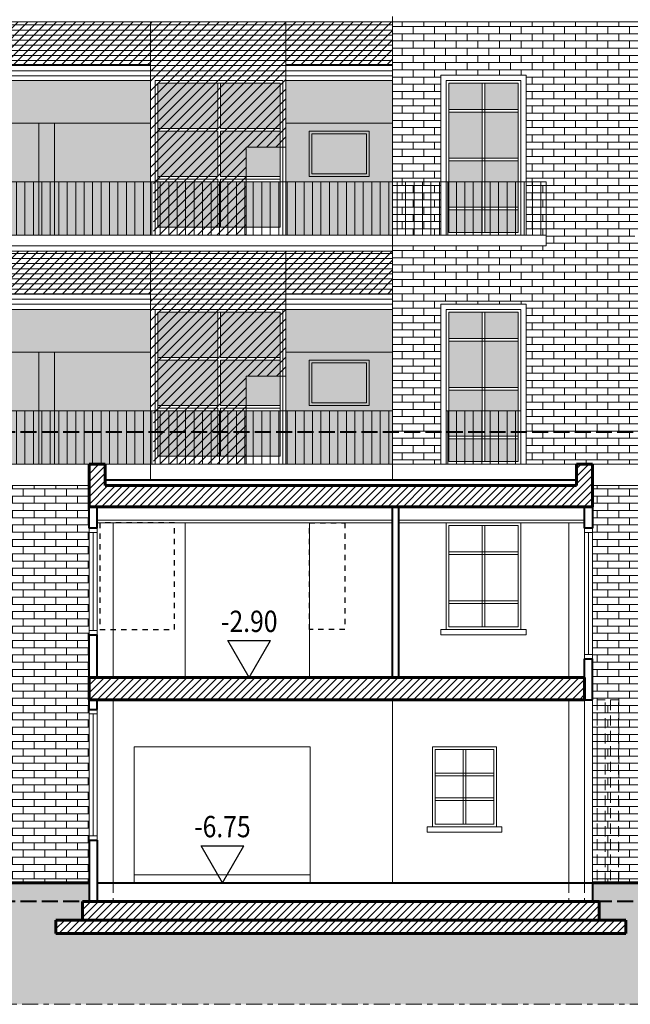
# Model space of a CAD drawing. Extents: x -5937 to 47, y 48 to 6587.
# Drawn here: x -5811 to -5800, y 6037 to 6055 of the extents above; entities that cross this region are included whole.
import ezdxf
from ezdxf.enums import TextEntityAlignment as Align

# ---------------------------------------------------------------- set-up
doc = ezdxf.new("R2010")
doc.units = 0
for name, pattern in [('ASSIC', [0.5, 0.3, -0.08, 0.04, -0.08]), ('PUNT', [0.1, 0, -0.1]), ('TRATCC', [0.28, 0.19, -0.09]), ('TRATCOR', [0.4, 0.3, -0.1])]:
    doc.linetypes.add(name, pattern=pattern)
doc.layers.get('0').update_dxf_attribs({"linetype": 'CONTINUOUS'})
for name, color, linetype, lineweight in [('1', 7, 'CONTINUOUS', 18), ('2', 3, 'CONTINUOUS', 40), ('3', 2, 'CONTINUOUS', 60), ('C9', 9, 'CONTINUOUS', 18), ('F', 133, 'CONTINUOUS', 15), ('H', 33, 'CONTINUOUS', 15), ('P', 254, 'PUNT', 25), ('Q', 1, 'CONTINUOUS', 25), ('SYMB', 33, 'CONTINUOUS', 15), ('T', 4, 'TRATCOR', 18), ('TC', 203, 'TRATCC', 18), ('TPC', 94, 'ASSIC', 18), ('z-COSTRUZIONI', 11, 'CONTINUOUS', 15)]:
    doc.layers.add(name, color=color, linetype=linetype, lineweight=lineweight)
doc.layers.add('CT9', color=7, linetype='CONTINUOUS', lineweight=18, true_color=0xedede8)
doc.styles.add('QQQ', font='simplex.shx', dxfattribs={"width": 0.85, "height": 0.2})
pattern_1 = [(0, (-200, -145), (0, 0.1354836), []), (90, (-200, -145), (-0.2032, 0.1354836), [0.1354836, -0.1354836])]
pattern_2 = [(180, (-64.02062, 454.23424), (-2e-17, -0.09525), [])]
pattern_3 = [(90, (-64.02062, 454.23424), (-0.15875, 3e-17), [])]
pattern_4 = [(45, (-5831.09907, 6141.72957), (-0.08980256, 0.08980256), [])]
pattern_5 = [(45, (-200, -145), (-0.0707106781, 0.0707106781), [])]
pattern_6 = [(45, (0, 0), (-0.0707106781, 0.0707106781), [])]

# ---------------------------------------------------------------- blocks, each defined once
blk = doc.blocks.new('quotag')
at = {"layer": 'Q'}
for p, q in [((0, 0), (-0.2, 0.3464)), ((-0.2, 0.3464), (0.2, 0.3464)), ((0, 0), (0.2, 0.3464))]:
    blk.add_line(p, q, dxfattribs=at)
at = {"layer": 'Q', "style": 'QQQ', "width": 0.85}
blk.add_attdef('QUOTA', text='', height=0.2, dxfattribs=at).set_placement((0, 0.4268), align=Align.CENTER)

msp = doc.modelspace()

# ---------------------------------------------------------------- hatches: boundary and pattern name
at = {"layer": 'C9'}
h = msp.add_hatch(color=253, dxfattribs=at)
h.set_gradient(color1=(154, 155, 152), color2=(222, 222, 222), one_color=1, tint=0.87, name='HEMISPHERICAL')
h.paths.add_polyline_path([(-5807.312, 6053.94), (-5808.437, 6053.94), (-5808.437, 6053.09), (-5807.312, 6053.09)])
h.paths.add_polyline_path([(-5806.138, 6053.94), (-5807.262, 6053.94), (-5807.262, 6053.09), (-5806.138, 6053.09)])
h.paths.add_polyline_path([(-5807.312, 6053.04), (-5808.437, 6053.04), (-5808.437, 6052.19), (-5807.312, 6052.19)])
h.paths.add_polyline_path([(-5806.138, 6053.04), (-5807.262, 6053.04), (-5807.262, 6052.19), (-5806.138, 6052.19)])
h.paths.add_polyline_path([(-5807.312, 6052.09), (-5808.437, 6052.09), (-5808.437, 6051.24), (-5807.312, 6051.24)])
h.paths.add_polyline_path([(-5806.138, 6052.09), (-5807.262, 6052.09), (-5807.262, 6051.24), (-5806.138, 6051.24)])
h = msp.add_hatch(color=253, dxfattribs=at)
h.set_gradient(color1=(154, 155, 152), color2=(222, 222, 222), one_color=1, tint=0.87, name='HEMISPHERICAL')
h.paths.add_polyline_path([(-5802.347, 6053.94), (-5802.972, 6053.94), (-5802.972, 6053.447), (-5802.347, 6053.447)])
h.paths.add_polyline_path([(-5801.672, 6053.94), (-5802.297, 6053.94), (-5802.297, 6053.447), (-5801.672, 6053.447)])
h.paths.add_polyline_path([(-5801.672, 6053.397), (-5802.297, 6053.397), (-5802.297, 6052.531), (-5801.672, 6052.531)])
h.paths.add_polyline_path([(-5802.347, 6053.397), (-5802.972, 6053.397), (-5802.972, 6052.531), (-5802.347, 6052.531)])
h.paths.add_polyline_path([(-5801.672, 6052.481), (-5802.297, 6052.481), (-5802.297, 6052.09), (-5801.672, 6052.09)])
h.paths.add_polyline_path([(-5802.347, 6052.481), (-5802.972, 6052.481), (-5802.972, 6052.09), (-5802.347, 6052.09)])
h.paths.add_polyline_path([(-5802.347, 6051.565), (-5802.972, 6051.565), (-5802.972, 6051.14), (-5802.347, 6051.14)])
h.paths.add_polyline_path([(-5801.672, 6051.565), (-5802.297, 6051.565), (-5802.297, 6051.14), (-5801.672, 6051.14)])
h.paths.add_polyline_path([(-5801.672, 6052.09), (-5802.297, 6052.09), (-5802.297, 6052.04), (-5802.297, 6051.615), (-5801.672, 6051.615)])
h.paths.add_polyline_path([(-5802.347, 6052.09), (-5802.972, 6052.09), (-5802.972, 6051.615), (-5802.347, 6051.615)])
h = msp.add_hatch(color=253, dxfattribs=at)
h.set_gradient(color1=(154, 155, 152), color2=(222, 222, 222), one_color=1, tint=0.87, name='HEMISPHERICAL')
h.paths.add_polyline_path([(-5807.312, 6049.64), (-5808.437, 6049.64), (-5808.437, 6048.79), (-5807.312, 6048.79)])
h.paths.add_polyline_path([(-5806.138, 6049.64), (-5807.262, 6049.64), (-5807.262, 6048.79), (-5806.138, 6048.79)])
h.paths.add_polyline_path([(-5807.312, 6048.74), (-5808.437, 6048.74), (-5808.437, 6047.89), (-5807.312, 6047.89)])
h.paths.add_polyline_path([(-5806.138, 6048.74), (-5807.262, 6048.74), (-5807.262, 6047.89), (-5806.138, 6047.89)])
h.paths.add_polyline_path([(-5807.312, 6047.79), (-5808.437, 6047.79), (-5808.437, 6046.94), (-5807.312, 6046.94)])
h.paths.add_polyline_path([(-5806.138, 6047.79), (-5807.262, 6047.79), (-5807.262, 6046.94), (-5806.138, 6046.94)])
h = msp.add_hatch(color=253, dxfattribs=at)
h.set_gradient(color1=(154, 155, 152), color2=(222, 222, 222), one_color=1, tint=0.87, name='HEMISPHERICAL')
h.paths.add_polyline_path([(-5802.347, 6049.64), (-5802.972, 6049.64), (-5802.972, 6049.147), (-5802.347, 6049.147)])
h.paths.add_polyline_path([(-5801.672, 6049.64), (-5802.297, 6049.64), (-5802.297, 6049.147), (-5801.672, 6049.147)])
h.paths.add_polyline_path([(-5801.672, 6049.097), (-5802.297, 6049.097), (-5802.297, 6048.231), (-5801.672, 6048.231)])
h.paths.add_polyline_path([(-5802.347, 6049.097), (-5802.972, 6049.097), (-5802.972, 6048.231), (-5802.347, 6048.231)])
h.paths.add_polyline_path([(-5801.672, 6048.181), (-5802.297, 6048.181), (-5802.297, 6047.79), (-5801.672, 6047.79)])
h.paths.add_polyline_path([(-5802.347, 6048.181), (-5802.972, 6048.181), (-5802.972, 6047.79), (-5802.347, 6047.79)])
h.paths.add_polyline_path([(-5802.347, 6047.265), (-5802.972, 6047.265), (-5802.972, 6046.84), (-5802.347, 6046.84)])
h.paths.add_polyline_path([(-5801.672, 6047.265), (-5802.297, 6047.265), (-5802.297, 6046.84), (-5801.672, 6046.84)])
h.paths.add_polyline_path([(-5801.672, 6047.79), (-5802.297, 6047.79), (-5802.297, 6047.74), (-5802.297, 6047.315), (-5801.672, 6047.315)])
h.paths.add_polyline_path([(-5802.347, 6047.79), (-5802.972, 6047.79), (-5802.972, 6047.315), (-5802.347, 6047.315)])
at = {"layer": 'CT9', "true_color": 0x60534d}
h = msp.add_hatch(color=251, dxfattribs=at)
h.paths.add_polyline_path([(-5829.358, 6038.94), (-5829.906, 6038.94), (-5829.906, 6041.42), (-5844.754, 6041.42), (-5844.754, 6038.99), (-5844.631, 6038.99), (-5844.631, 6038.64), (-5844.131, 6038.64), (-5844.131, 6038.39), (-5848.776, 6038.39), (-5848.776, 6038.64), (-5848.276, 6038.64), (-5848.276, 6038.99), (-5848.154, 6038.99), (-5848.154, 6041.42), (-5859.42, 6041.42), (-5859.42, 6041.51), (-5859.72, 6041.51), (-5859.72, 6041.68), (-5860.02, 6041.68), (-5860.02, 6041.85), (-5860.32, 6041.85), (-5860.32, 6042.02), (-5860.62, 6042.02), (-5860.62, 6042.19), (-5860.92, 6042.19), (-5860.92, 6042.36), (-5862.45, 6042.36), (-5862.45, 6043.55), (-5862.75, 6043.55), (-5862.75, 6043.5), (-5863.09, 6043.5), (-5863.09, 6036.66), (-5790.279, 6036.66), (-5790.279, 6038.94), (-5796.712, 6038.94), (-5796.712, 6038.59), (-5800.152, 6038.59), (-5800.152, 6038.24), (-5799.652, 6038.24), (-5799.652, 6037.99), (-5810.349, 6037.99), (-5810.349, 6038.24), (-5809.849, 6038.24), (-5809.849, 6038.59), (-5824.282, 6038.59), (-5824.282, 6038.24), (-5823.782, 6038.24), (-5823.782, 6037.99), (-5828.327, 6037.99), (-5828.327, 6038.24), (-5827.827, 6038.24), (-5827.827, 6038.59), (-5829.358, 6038.59)])
h.paths.add_polyline_path([(-5827.704, 6038.94), (-5829.358, 6038.94), (-5829.358, 6038.59), (-5827.704, 6038.59)], flags=17)
h.paths.add_polyline_path([(-5809.726, 6038.94), (-5824.404, 6038.94), (-5824.404, 6038.59), (-5824.282, 6038.59), (-5809.726, 6038.59)], flags=17)
h.paths.add_polyline_path([(-5796.712, 6038.94), (-5800.275, 6038.94), (-5800.275, 6038.59), (-5800.152, 6038.59), (-5796.712, 6038.59)], flags=17)
at = {"layer": 'F'}
h = msp.add_hatch(dxfattribs=at)
h.set_pattern_fill('_USER', color=256, scale=0.1, angle=45, style=0, pattern_type=0)
h.set_pattern_definition(pattern_5)
h.paths.add_polyline_path([(-5800.275, 6046.79), (-5800.575, 6046.79), (-5800.575, 6046.39), (-5809.426, 6046.39), (-5809.426, 6046.79), (-5809.726, 6046.79), (-5809.726, 6045.99), (-5800.275, 6045.99)])
h = msp.add_hatch(dxfattribs=at)
h.set_pattern_fill('_USER', color=256, scale=0.1, angle=45, style=0, pattern_type=0)
h.set_pattern_definition(pattern_5)
h.paths.add_polyline_path([(-5800.425, 6042.79), (-5809.726, 6042.79), (-5809.726, 6042.37), (-5800.425, 6042.37)])
h = msp.add_hatch(dxfattribs=at)
h.set_pattern_fill('_USER', color=256, scale=0.1, angle=45, style=0, pattern_type=0)
h.set_pattern_definition(pattern_6)
h.paths.add_polyline_path([(-5800.152, 6038.59), (-5809.849, 6038.59), (-5809.849, 6038.24), (-5800.152, 6038.24)])
at = {"layer": 'H', "true_color": 0x6e866f}
h = msp.add_hatch(color=8, dxfattribs=at)
h.paths.add_polyline_path([(-5804.03, 6057.49), (-5806.03, 6057.49), (-5806.03, 6056.39), (-5804.03, 6056.39)])
h.paths.add_polyline_path([(-5804.468, 6056.49), (-5805.593, 6056.49), (-5805.593, 6057.34), (-5804.468, 6057.34)], flags=16)
h.paths.add_polyline_path([(-5804.518, 6056.54), (-5805.543, 6056.54), (-5805.543, 6057.29), (-5804.518, 6057.29)], flags=0)
h.paths.add_polyline_path([(-5804.518, 6057.29), (-5805.543, 6057.29), (-5805.543, 6056.54), (-5804.518, 6056.54)], flags=0)
h.paths.add_polyline_path([(-5804.03, 6056.39), (-5806.03, 6056.39), (-5806.03, 6055.39), (-5804.03, 6055.39)])
h.paths.add_polyline_path([(-5804.03, 6053.19), (-5806.03, 6053.19), (-5806.03, 6052.09), (-5804.03, 6052.09)])
h.paths.add_polyline_path([(-5804.468, 6052.19), (-5805.593, 6052.19), (-5805.593, 6053.04), (-5804.468, 6053.04)], flags=16)
h.paths.add_polyline_path([(-5804.518, 6052.24), (-5805.543, 6052.24), (-5805.543, 6052.99), (-5804.518, 6052.99)], flags=0)
h.paths.add_polyline_path([(-5804.518, 6052.99), (-5805.543, 6052.99), (-5805.543, 6052.24), (-5804.518, 6052.24)], flags=0)
at = {"layer": 'H', "true_color": 0x547453}
h = msp.add_hatch(dxfattribs=at)
h.set_pattern_fill('ANSI31', color=87, scale=0.03, angle=135, style=0)
h.set_pattern_definition(pattern_2)
h.paths.add_polyline_path([(-5835.03, 6055.09), (-5837.18, 6055.09), (-5837.18, 6053.99), (-5835.03, 6053.99)])
h.paths.add_polyline_path([(-5832.313, 6055.09), (-5835.03, 6055.09), (-5835.03, 6053.99), (-5832.313, 6053.99)])
h.paths.add_polyline_path([(-5828.506, 6055.09), (-5832.313, 6055.09), (-5832.313, 6053.99), (-5828.506, 6053.99)])
h.paths.add_polyline_path([(-5828.221, 6055.09), (-5828.506, 6055.09), (-5828.506, 6053.99), (-5828.221, 6053.99)])
h.paths.add_polyline_path([(-5825.561, 6055.09), (-5828.221, 6055.09), (-5828.221, 6053.99), (-5825.561, 6053.99)])
h.paths.add_polyline_path([(-5821.671, 6055.09), (-5825.561, 6055.09), (-5825.561, 6053.99), (-5821.671, 6053.99)])
h.paths.add_polyline_path([(-5819.011, 6055.09), (-5821.671, 6055.09), (-5821.671, 6053.99), (-5819.011, 6053.99)])
h.paths.add_polyline_path([(-5815.12, 6055.09), (-5819.011, 6055.09), (-5819.011, 6053.99), (-5815.12, 6053.99)])
h.paths.add_polyline_path([(-5812.466, 6055.09), (-5815.12, 6055.09), (-5815.12, 6053.99), (-5812.466, 6053.99)])
h.paths.add_polyline_path([(-5808.575, 6055.09), (-5812.466, 6055.09), (-5812.466, 6053.99), (-5808.575, 6053.99)])
h.paths.add_polyline_path([(-5806.03, 6055.09), (-5808.575, 6055.09), (-5808.575, 6053.99), (-5806.03, 6053.99)])
h.paths.add_polyline_path([(-5804.03, 6055.09), (-5806.03, 6055.09), (-5806.03, 6053.99), (-5804.03, 6053.99)])
at = {"layer": 'H', "true_color": 0xd1805f}
h = msp.add_hatch(dxfattribs=at)
h.set_pattern_fill('AR-BRSTD', color=23, scale=0.002, style=0)
h.set_pattern_definition(pattern_1)
h.paths.add_polyline_path([(-5799.384, 6049.79), (-5797.784, 6049.79), (-5797.784, 6046.79), (-5796.23, 6046.79), (-5796.23, 6051.09), (-5796.23, 6055.09), (-5804.03, 6055.09), (-5804.03, 6051.09), (-5803.122, 6051.09), (-5803.122, 6054.09), (-5801.522, 6054.09), (-5801.522, 6051.09), (-5801.15, 6051.09), (-5801.15, 6050.89), (-5804.03, 6050.89), (-5804.03, 6046.79), (-5803.122, 6046.79), (-5803.122, 6049.79), (-5801.522, 6049.79), (-5801.522, 6046.79), (-5799.384, 6046.79)])
h.paths.add_polyline_path([(-5799.484, 6050.99), (-5799.484, 6051.09), (-5799.384, 6051.09), (-5799.384, 6054.09), (-5797.784, 6054.09), (-5797.784, 6051.09), (-5797.684, 6051.09), (-5797.684, 6050.99)], flags=16)
h.paths.add_polyline_path([(-5799.284, 6051.09), (-5799.284, 6052.09), (-5799.284, 6053.99), (-5797.884, 6053.99), (-5797.884, 6051.09)], flags=16)
h.paths.add_polyline_path([(-5799.234, 6051.14), (-5799.234, 6053.94), (-5797.934, 6053.94), (-5797.934, 6051.14)], flags=0)
h.paths.add_polyline_path([(-5798.609, 6051.565), (-5798.609, 6053.447), (-5798.559, 6053.447), (-5798.559, 6052.04), (-5798.559, 6051.565)], flags=0)
at = {"layer": 'H', "true_color": 0x547453}
h = msp.add_hatch(color=87, dxfattribs=at)
h.paths.add_polyline_path([(-5804.03, 6053.99), (-5806.03, 6053.99), (-5806.03, 6053.19), (-5804.03, 6053.19)])
h.paths.add_polyline_path([(-5808.575, 6053.99), (-5812.466, 6053.99), (-5812.466, 6053.19), (-5808.575, 6053.19)])
h.paths.add_polyline_path([(-5815.12, 6053.99), (-5819.011, 6053.99), (-5819.011, 6053.19), (-5815.12, 6053.19)])
h.paths.add_polyline_path([(-5821.671, 6053.99), (-5825.561, 6053.99), (-5825.561, 6053.19), (-5821.671, 6053.19)])
h.paths.add_polyline_path([(-5828.506, 6053.99), (-5832.313, 6053.99), (-5832.313, 6053.19), (-5828.506, 6053.19)])
h.paths.add_polyline_path([(-5828.221, 6053.99), (-5828.506, 6053.99), (-5828.506, 6053.19), (-5828.221, 6053.19)])
h.paths.add_polyline_path([(-5835.03, 6053.99), (-5837.18, 6053.99), (-5837.18, 6053.19), (-5836.83, 6053.19), (-5835.03, 6053.19)])
at = {"layer": 'H', "true_color": 0x6e866f}
h = msp.add_hatch(color=8, dxfattribs=at)
h.paths.add_polyline_path([(-5810.666, 6053.19), (-5812.466, 6053.19), (-5812.466, 6052.09), (-5810.666, 6052.09)])
h.paths.add_polyline_path([(-5808.575, 6053.19), (-5810.375, 6053.19), (-5810.375, 6052.09), (-5808.575, 6052.09)])
h.paths.add_polyline_path([(-5808.575, 6052.09), (-5810.375, 6052.09), (-5810.375, 6051.09), (-5808.575, 6051.09)])
h.paths.add_polyline_path([(-5810.666, 6052.09), (-5812.466, 6052.09), (-5812.466, 6051.09), (-5810.666, 6051.09)])
at = {"layer": 'H', "true_color": 0x547453}
h = msp.add_hatch(color=87, dxfattribs=at)
h.paths.add_polyline_path([(-5810.375, 6053.19), (-5810.666, 6053.19), (-5810.666, 6052.09), (-5810.375, 6052.09)])
h.paths.add_polyline_path([(-5810.375, 6052.09), (-5810.666, 6052.09), (-5810.666, 6051.09), (-5810.375, 6051.09)])
h = msp.add_hatch(color=87, dxfattribs=at)
h.paths.add_polyline_path([(-5804.518, 6052.99), (-5805.543, 6052.99), (-5805.543, 6052.24), (-5804.518, 6052.24)], flags=16)
h.paths.add_polyline_path([(-5804.468, 6053.04), (-5805.593, 6053.04), (-5805.593, 6052.19), (-5804.468, 6052.19)])
h.paths.add_polyline_path([(-5805.543, 6052.99), (-5804.518, 6052.99), (-5804.518, 6052.24), (-5805.543, 6052.24)], flags=16)
at = {"layer": 'H', "true_color": 0x6e866f}
h = msp.add_hatch(color=8, dxfattribs=at)
h.paths.add_polyline_path([(-5804.03, 6052.09), (-5806.03, 6052.09), (-5806.03, 6051.09), (-5804.03, 6051.09)])
h.paths.add_polyline_path([(-5804.03, 6048.89), (-5806.03, 6048.89), (-5806.03, 6047.79), (-5804.03, 6047.79)])
h.paths.add_polyline_path([(-5804.468, 6047.89), (-5805.593, 6047.89), (-5805.593, 6048.74), (-5804.468, 6048.74)], flags=16)
h.paths.add_polyline_path([(-5804.518, 6047.94), (-5805.543, 6047.94), (-5805.543, 6048.69), (-5804.518, 6048.69)], flags=0)
h.paths.add_polyline_path([(-5804.518, 6048.69), (-5805.543, 6048.69), (-5805.543, 6047.94), (-5804.518, 6047.94)], flags=0)
h.paths.add_polyline_path([(-5804.03, 6047.79), (-5806.03, 6047.79), (-5806.03, 6046.79), (-5804.03, 6046.79)])
at = {"layer": 'H', "true_color": 0x547453}
h = msp.add_hatch(dxfattribs=at)
h.set_pattern_fill('ANSI31', color=87, scale=0.03, angle=135, style=0)
h.set_pattern_definition(pattern_2)
h.paths.add_polyline_path([(-5835.03, 6050.79), (-5837.18, 6050.79), (-5837.18, 6049.69), (-5835.03, 6049.69)])
h.paths.add_polyline_path([(-5832.313, 6050.79), (-5835.03, 6050.79), (-5835.03, 6049.69), (-5832.313, 6049.69)])
h.paths.add_polyline_path([(-5828.506, 6050.79), (-5832.313, 6050.79), (-5832.313, 6049.69), (-5828.506, 6049.69)])
h.paths.add_polyline_path([(-5828.221, 6050.79), (-5828.506, 6050.79), (-5828.506, 6049.69), (-5828.221, 6049.69)])
h.paths.add_polyline_path([(-5825.561, 6050.79), (-5828.221, 6050.79), (-5828.221, 6049.69), (-5825.561, 6049.69)])
h.paths.add_polyline_path([(-5821.671, 6050.79), (-5825.561, 6050.79), (-5825.561, 6049.69), (-5821.671, 6049.69)])
h.paths.add_polyline_path([(-5819.011, 6050.79), (-5821.671, 6050.79), (-5821.671, 6049.69), (-5819.011, 6049.69)])
h.paths.add_polyline_path([(-5815.12, 6050.79), (-5819.011, 6050.79), (-5819.011, 6049.69), (-5815.12, 6049.69)])
h.paths.add_polyline_path([(-5812.466, 6050.79), (-5815.12, 6050.79), (-5815.12, 6049.69), (-5812.466, 6049.69)])
h.paths.add_polyline_path([(-5808.575, 6050.79), (-5812.466, 6050.79), (-5812.466, 6049.69), (-5808.575, 6049.69)])
h.paths.add_polyline_path([(-5806.03, 6050.79), (-5808.575, 6050.79), (-5808.575, 6049.69), (-5806.03, 6049.69)])
h.paths.add_polyline_path([(-5804.03, 6050.79), (-5806.03, 6050.79), (-5806.03, 6049.69), (-5804.03, 6049.69)])
h = msp.add_hatch(color=87, dxfattribs=at)
h.paths.add_polyline_path([(-5804.03, 6049.69), (-5806.03, 6049.69), (-5806.03, 6048.89), (-5804.03, 6048.89)])
h.paths.add_polyline_path([(-5808.575, 6049.69), (-5812.466, 6049.69), (-5812.466, 6048.89), (-5808.575, 6048.89)])
h.paths.add_polyline_path([(-5815.12, 6049.69), (-5819.011, 6049.69), (-5819.011, 6048.89), (-5815.12, 6048.89)])
h.paths.add_polyline_path([(-5821.671, 6049.69), (-5825.561, 6049.69), (-5825.561, 6048.89), (-5821.671, 6048.89)])
h.paths.add_polyline_path([(-5828.506, 6049.69), (-5832.313, 6049.69), (-5832.313, 6048.89), (-5828.506, 6048.89)])
h.paths.add_polyline_path([(-5828.221, 6049.69), (-5828.506, 6049.69), (-5828.506, 6048.89), (-5828.221, 6048.89)])
h.paths.add_polyline_path([(-5835.03, 6049.69), (-5837.18, 6049.69), (-5837.18, 6048.89), (-5836.83, 6048.89), (-5835.03, 6048.89)])
at = {"layer": 'H', "true_color": 0x6e866f}
h = msp.add_hatch(color=8, dxfattribs=at)
h.paths.add_polyline_path([(-5810.666, 6048.89), (-5812.466, 6048.89), (-5812.466, 6047.79), (-5810.666, 6047.79)])
h.paths.add_polyline_path([(-5808.575, 6048.89), (-5810.375, 6048.89), (-5810.375, 6047.79), (-5808.575, 6047.79)])
h.paths.add_polyline_path([(-5808.575, 6047.79), (-5810.375, 6047.79), (-5810.375, 6046.79), (-5808.575, 6046.79)])
h.paths.add_polyline_path([(-5810.666, 6047.79), (-5812.466, 6047.79), (-5812.466, 6046.79), (-5810.666, 6046.79)])
at = {"layer": 'H', "true_color": 0x547453}
h = msp.add_hatch(color=87, dxfattribs=at)
h.paths.add_polyline_path([(-5810.375, 6048.89), (-5810.666, 6048.89), (-5810.666, 6047.79), (-5810.375, 6047.79)])
h.paths.add_polyline_path([(-5810.375, 6047.79), (-5810.666, 6047.79), (-5810.666, 6046.79), (-5810.375, 6046.79)])
h = msp.add_hatch(color=87, dxfattribs=at)
h.paths.add_polyline_path([(-5804.518, 6048.69), (-5805.543, 6048.69), (-5805.543, 6047.94), (-5804.518, 6047.94)], flags=16)
h.paths.add_polyline_path([(-5804.468, 6048.74), (-5805.593, 6048.74), (-5805.593, 6047.89), (-5804.468, 6047.89)])
h.paths.add_polyline_path([(-5805.543, 6048.69), (-5804.518, 6048.69), (-5804.518, 6047.94), (-5805.543, 6047.94)], flags=16)
at = {"layer": 'H', "true_color": 0xd1805f}
h = msp.add_hatch(dxfattribs=at)
h.set_pattern_fill('AR-BRSTD', color=23, scale=0.002, style=0)
h.set_pattern_definition(pattern_1)
h.paths.add_polyline_path([(-5809.726, 6046.39), (-5824.404, 6046.39), (-5824.404, 6038.94), (-5809.726, 6038.94)])
h.paths.add_polyline_path([(-5816.09, 6045.69), (-5814.69, 6045.69), (-5814.69, 6043.69), (-5814.59, 6043.69), (-5814.59, 6043.59), (-5816.19, 6043.59), (-5816.19, 6043.69), (-5816.09, 6043.69)], flags=16)
h.paths.add_polyline_path([(-5818.023, 6043.69), (-5817.923, 6043.69), (-5817.923, 6043.59), (-5819.523, 6043.59), (-5819.523, 6043.69), (-5819.423, 6043.69), (-5819.423, 6045.69), (-5818.023, 6045.69)], flags=16)
h.paths.add_polyline_path([(-5814.49, 6045.69), (-5813.089, 6045.69), (-5813.089, 6042.79), (-5812.989, 6042.79), (-5812.989, 6042.69), (-5814.59, 6042.69), (-5814.59, 6042.79), (-5814.49, 6042.79)], flags=16)
h.paths.add_polyline_path([(-5819.623, 6042.79), (-5819.523, 6042.79), (-5819.523, 6042.69), (-5821.125, 6042.69), (-5821.125, 6042.79), (-5821.025, 6042.79), (-5821.025, 6045.69), (-5819.623, 6045.69)], flags=16)
h.paths.add_polyline_path([(-5815.426, 6041.49), (-5812.126, 6041.49), (-5812.126, 6039.99), (-5812.026, 6039.99), (-5812.026, 6039.89), (-5815.527, 6039.89), (-5815.527, 6039.99), (-5815.426, 6039.99)], flags=16)
h.paths.add_polyline_path([(-5818.675, 6041.49), (-5818.675, 6039.99), (-5818.575, 6039.99), (-5818.575, 6039.89), (-5822.076, 6039.89), (-5822.076, 6039.99), (-5821.973, 6039.99), (-5821.973, 6041.49)], flags=16)
h.paths.add_polyline_path([(-5812.989, 6043.69), (-5812.889, 6043.69), (-5812.889, 6045.69), (-5811.489, 6045.69), (-5811.489, 6043.69), (-5811.389, 6043.69), (-5811.389, 6043.59), (-5812.989, 6043.59)], flags=16)
h.paths.add_polyline_path([(-5821.125, 6043.69), (-5821.125, 6043.59), (-5822.725, 6043.59), (-5822.725, 6043.69), (-5822.625, 6043.69), (-5822.625, 6045.69), (-5821.225, 6045.69), (-5821.225, 6043.69)], flags=16)
h = msp.add_hatch(dxfattribs=at)
h.set_pattern_fill('AR-BRSTD', color=23, scale=0.002, style=0)
h.set_pattern_definition(pattern_1)
h.paths.add_polyline_path([(-5796.712, 6046.39), (-5800.275, 6046.39), (-5800.275, 6038.94), (-5796.712, 6038.94)])
h.paths.add_polyline_path([(-5797.884, 6045.69), (-5797.884, 6043.69), (-5797.784, 6043.69), (-5797.784, 6043.59), (-5799.384, 6043.59), (-5799.384, 6043.69), (-5799.284, 6043.69), (-5799.284, 6045.69)], flags=16)
h.paths.add_polyline_path([(-5797.931, 6041.49), (-5797.931, 6039.99), (-5797.831, 6039.99), (-5797.831, 6039.89), (-5799.23, 6039.89), (-5799.23, 6039.99), (-5799.13, 6039.99), (-5799.13, 6041.49)], flags=16)
h.paths.add_polyline_path([(-5796.23, 6046.39), (-5796.712, 6046.39), (-5796.712, 6038.94), (-5796.23, 6038.94)])
at = {"layer": 'H'}
h = msp.add_hatch(dxfattribs=at)
h.set_pattern_fill('_USER', color=256, scale=0.1, angle=45, style=0, pattern_type=0)
h.set_pattern_definition(pattern_6)
h.paths.add_polyline_path([(-5799.652, 6038.24), (-5810.349, 6038.24), (-5810.349, 6037.99), (-5799.652, 6037.99)])
at = {"layer": 'SYMB'}
h = msp.add_hatch(dxfattribs=at)
h.set_pattern_fill('ANSI31', color=256, scale=0.05, angle=45, style=0)
h.set_pattern_definition(pattern_3)
h.paths.add_polyline_path([(-5801.15, 6052.09), (-5837.18, 6052.09), (-5837.18, 6051.09), (-5801.15, 6051.09)])
h = msp.add_hatch(dxfattribs=at)
h.set_pattern_fill('ANSI31', color=256, scale=0.05, angle=45, style=0)
h.set_pattern_definition(pattern_3)
h.paths.add_polyline_path([(-5804.101, 6047.79), (-5837.18, 6047.79), (-5837.18, 6046.79), (-5804.101, 6046.79)])
h = msp.add_hatch(dxfattribs=at)
h.set_pattern_fill('ANSI31', color=256, scale=0.05, angle=45, style=0)
h.set_pattern_definition(pattern_3)
h.paths.add_polyline_path([(-5803.022, 6047.79), (-5801.622, 6047.79), (-5801.622, 6046.79), (-5803.022, 6046.79)])
at = {"layer": 'z-COSTRUZIONI', "true_color": 0x787878}
h = msp.add_hatch(dxfattribs=at)
h.set_pattern_fill('ANSI31', color=8, scale=0.04, style=0)
h.set_pattern_definition(pattern_4)
h.paths.add_polyline_path([(-5835.03, 6055.09), (-5837.18, 6055.09), (-5837.18, 6054.29), (-5835.03, 6054.29)])
h.paths.add_polyline_path([(-5828.221, 6055.09), (-5832.313, 6055.09), (-5832.313, 6054.29), (-5828.221, 6054.29)])
h.paths.add_polyline_path([(-5821.671, 6055.09), (-5825.561, 6055.09), (-5825.561, 6054.29), (-5821.671, 6054.29)])
h.paths.add_polyline_path([(-5815.12, 6055.09), (-5819.011, 6055.09), (-5819.011, 6054.29), (-5815.12, 6054.29)])
h.paths.add_polyline_path([(-5808.575, 6055.09), (-5812.466, 6055.09), (-5812.466, 6054.29), (-5808.575, 6054.29)])
h.paths.add_polyline_path([(-5804.03, 6055.09), (-5806.03, 6055.09), (-5806.03, 6054.29), (-5804.03, 6054.29)])
h = msp.add_hatch(dxfattribs=at)
h.set_pattern_fill('ANSI31', color=8, scale=0.04, style=0)
h.set_pattern_definition(pattern_4)
h.paths.add_polyline_path([(-5806.03, 6055.09), (-5808.575, 6055.09), (-5808.575, 6052.09), (-5808.518, 6052.09), (-5808.518, 6053.99), (-5806.118, 6053.99), (-5806.118, 6052.74), (-5806.03, 6052.74)])
h.paths.add_polyline_path([(-5808.468, 6053.94), (-5806.168, 6053.94), (-5806.168, 6052.74), (-5806.118, 6052.74), (-5806.118, 6053.99), (-5808.518, 6053.99), (-5808.518, 6052.09), (-5808.468, 6052.09)], flags=17)
h.paths.add_polyline_path([(-5806.168, 6053.09), (-5807.293, 6053.09), (-5807.293, 6053.94), (-5807.343, 6053.94), (-5807.343, 6053.09), (-5808.468, 6053.09), (-5808.468, 6053.04), (-5807.343, 6053.04), (-5807.343, 6052.19), (-5808.468, 6052.19), (-5808.468, 6052.14), (-5807.343, 6052.14), (-5807.343, 6052.09), (-5807.293, 6052.09), (-5807.293, 6052.14), (-5806.775, 6052.14), (-5806.775, 6052.19), (-5807.293, 6052.19), (-5807.293, 6053.04), (-5806.168, 6053.04)], flags=17)
h.paths.add_polyline_path([(-5806.168, 6053.94), (-5807.293, 6053.94), (-5807.293, 6053.09), (-5806.168, 6053.09)], flags=16)
h.paths.add_polyline_path([(-5807.343, 6053.94), (-5808.468, 6053.94), (-5808.468, 6053.09), (-5807.343, 6053.09)], flags=16)
h.paths.add_polyline_path([(-5807.343, 6053.04), (-5808.468, 6053.04), (-5808.468, 6052.19), (-5807.343, 6052.19)], flags=16)
h.paths.add_polyline_path([(-5806.168, 6053.04), (-5807.293, 6053.04), (-5807.293, 6052.19), (-5806.775, 6052.19), (-5806.775, 6052.74), (-5806.168, 6052.74)], flags=16)
h.paths.add_polyline_path([(-5806.775, 6052.09), (-5807.293, 6052.09), (-5807.293, 6051.24), (-5806.775, 6051.24)], flags=17)
h.paths.add_polyline_path([(-5807.343, 6052.09), (-5808.468, 6052.09), (-5808.468, 6051.24), (-5807.343, 6051.24)], flags=17)
h.paths.add_polyline_path([(-5807.343, 6052.14), (-5808.468, 6052.14), (-5808.468, 6052.09), (-5807.343, 6052.09)], flags=16)
h.paths.add_polyline_path([(-5806.775, 6052.14), (-5807.293, 6052.14), (-5807.293, 6052.09), (-5806.775, 6052.09)], flags=16)
h.paths.add_polyline_path([(-5807.293, 6052.09), (-5807.343, 6052.09), (-5807.343, 6051.24), (-5807.293, 6051.24)], flags=17)
h.paths.add_polyline_path([(-5806.775, 6051.24), (-5808.468, 6051.24), (-5808.468, 6052.09), (-5808.518, 6052.09), (-5808.518, 6051.09), (-5806.775, 6051.09)])
h = msp.add_hatch(dxfattribs=at)
h.set_pattern_fill('ANSI31', color=8, scale=0.04, style=0)
h.set_pattern_definition(pattern_4)
h.paths.add_polyline_path([(-5835.03, 6050.79), (-5837.18, 6050.79), (-5837.18, 6049.99), (-5835.03, 6049.99)])
h.paths.add_polyline_path([(-5828.221, 6050.79), (-5832.313, 6050.79), (-5832.313, 6049.99), (-5828.221, 6049.99)])
h.paths.add_polyline_path([(-5821.671, 6050.79), (-5825.561, 6050.79), (-5825.561, 6049.99), (-5821.671, 6049.99)])
h.paths.add_polyline_path([(-5815.12, 6050.79), (-5819.011, 6050.79), (-5819.011, 6049.99), (-5815.12, 6049.99)])
h.paths.add_polyline_path([(-5808.575, 6050.79), (-5812.466, 6050.79), (-5812.466, 6049.99), (-5808.575, 6049.99)])
h.paths.add_polyline_path([(-5804.03, 6050.79), (-5806.03, 6050.79), (-5806.03, 6049.99), (-5804.03, 6049.99)])
h = msp.add_hatch(dxfattribs=at)
h.set_pattern_fill('ANSI31', color=8, scale=0.04, style=0)
h.set_pattern_definition(pattern_4)
h.paths.add_polyline_path([(-5806.03, 6050.79), (-5808.575, 6050.79), (-5808.575, 6047.79), (-5808.518, 6047.79), (-5808.518, 6049.69), (-5806.118, 6049.69), (-5806.118, 6048.44), (-5806.03, 6048.44)])
h.paths.add_polyline_path([(-5808.468, 6049.64), (-5806.168, 6049.64), (-5806.168, 6048.44), (-5806.118, 6048.44), (-5806.118, 6049.69), (-5808.518, 6049.69), (-5808.518, 6047.79), (-5808.468, 6047.79)], flags=17)
h.paths.add_polyline_path([(-5806.168, 6048.79), (-5807.293, 6048.79), (-5807.293, 6049.64), (-5807.343, 6049.64), (-5807.343, 6048.79), (-5808.468, 6048.79), (-5808.468, 6048.74), (-5807.343, 6048.74), (-5807.343, 6047.89), (-5808.468, 6047.89), (-5808.468, 6047.84), (-5807.343, 6047.84), (-5807.343, 6047.79), (-5807.293, 6047.79), (-5807.293, 6047.84), (-5806.775, 6047.84), (-5806.775, 6047.89), (-5807.293, 6047.89), (-5807.293, 6048.74), (-5806.168, 6048.74)], flags=17)
h.paths.add_polyline_path([(-5806.168, 6049.64), (-5807.293, 6049.64), (-5807.293, 6048.79), (-5806.168, 6048.79)], flags=16)
h.paths.add_polyline_path([(-5807.343, 6049.64), (-5808.468, 6049.64), (-5808.468, 6048.79), (-5807.343, 6048.79)], flags=16)
h.paths.add_polyline_path([(-5807.343, 6048.74), (-5808.468, 6048.74), (-5808.468, 6047.89), (-5807.343, 6047.89)], flags=16)
h.paths.add_polyline_path([(-5806.168, 6048.74), (-5807.293, 6048.74), (-5807.293, 6047.89), (-5806.775, 6047.89), (-5806.775, 6048.44), (-5806.168, 6048.44)], flags=16)
h.paths.add_polyline_path([(-5806.775, 6047.79), (-5807.293, 6047.79), (-5807.293, 6046.94), (-5806.775, 6046.94)], flags=17)
h.paths.add_polyline_path([(-5807.343, 6047.79), (-5808.468, 6047.79), (-5808.468, 6046.94), (-5807.343, 6046.94)], flags=17)
h.paths.add_polyline_path([(-5807.343, 6047.84), (-5808.468, 6047.84), (-5808.468, 6047.79), (-5807.343, 6047.79)], flags=16)
h.paths.add_polyline_path([(-5806.775, 6047.84), (-5807.293, 6047.84), (-5807.293, 6047.79), (-5806.775, 6047.79)], flags=16)
h.paths.add_polyline_path([(-5807.293, 6047.79), (-5807.343, 6047.79), (-5807.343, 6046.94), (-5807.293, 6046.94)], flags=17)
h.paths.add_polyline_path([(-5806.775, 6046.94), (-5808.468, 6046.94), (-5808.468, 6047.79), (-5808.518, 6047.79), (-5808.518, 6046.79), (-5806.775, 6046.79)])

# ---------------------------------------------------------------- linework, layer by layer
at = {"layer": '1'}
for p, q in [((-5804.03, 6055.19), (-5804.03, 6046.49)), ((-5837.18, 6055.09), (-5796.23, 6055.09)), ((-5808.575, 6055.09), (-5808.575, 6051.09)), ((-5806.03, 6055.09), (-5806.03, 6051.09)), ((-5825.561, 6051.09), (-5808.575, 6051.09)), ((-5808.575, 6051.09), (-5801.15, 6051.09)), ((-5801.15, 6051.09), (-5801.15, 6050.89)), ((-5837.18, 6050.89), (-5801.15, 6050.89)), ((-5837.18, 6050.79), (-5804.03, 6050.79)), ((-5808.575, 6050.79), (-5808.575, 6046.79)), ((-5806.03, 6050.79), (-5806.03, 6046.79)), ((-5825.561, 6046.79), (-5808.575, 6046.79)), ((-5808.575, 6046.79), (-5796.23, 6046.79)), ((-5808.575, 6046.49), (-5808.575, 6046.79)), ((-5824.404, 6046.39), (-5809.726, 6046.39)), ((-5800.275, 6046.39), (-5796.23, 6046.39)), ((-5809.276, 6042.79), (-5809.276, 6045.69)), ((-5800.725, 6042.79), (-5800.725, 6045.69)), ((-5801.522, 6043.69), (-5803.122, 6043.69)), ((-5803.122, 6043.59), (-5803.122, 6043.69)), ((-5801.522, 6043.59), (-5803.122, 6043.59)), ((-5801.522, 6043.59), (-5801.522, 6043.69)), ((-5809.276, 6038.94), (-5809.276, 6042.37)), ((-5804.03, 6042.37), (-5804.03, 6038.94)), ((-5800.725, 6038.94), (-5800.725, 6042.37)), ((-5800.425, 6038.94), (-5800.425, 6042.37)), ((-5800.275, 6038.94), (-5800.275, 6042.37)), ((-5801.981, 6039.99), (-5803.38, 6039.99)), ((-5803.38, 6039.89), (-5803.38, 6039.99)), ((-5801.981, 6039.89), (-5803.38, 6039.89)), ((-5801.981, 6039.89), (-5801.981, 6039.99)), ((-5808.877, 6039.09), (-5808.877, 6038.94)), ((-5805.575, 6039.09), (-5805.575, 6038.94))]:
    msp.add_line(p, q, dxfattribs=at)
for points in [[(-5803.022, 6053.99), (-5801.622, 6053.99), (-5801.622, 6051.09), (-5803.022, 6051.09)], [(-5803.022, 6049.69), (-5801.622, 6049.69), (-5801.622, 6046.79), (-5803.022, 6046.79)], [(-5807.925, 6045.69), (-5805.588, 6045.69), (-5805.588, 6042.79), (-5807.925, 6042.79)], [(-5803.022, 6045.69), (-5801.622, 6045.69), (-5801.622, 6043.69), (-5803.022, 6043.69)], [(-5805.575, 6041.49), (-5808.877, 6041.49), (-5808.877, 6039.09), (-5805.575, 6039.09)], [(-5803.28, 6039.99), (-5802.081, 6039.99), (-5802.081, 6041.49), (-5803.28, 6041.49)]]:
    msp.add_lwpolyline(points, close=True, dxfattribs=at)
at = {"layer": '2'}
for p, q in [((-5800.575, 6046.49), (-5809.426, 6046.49)), ((-5809.726, 6045.59), (-5809.726, 6045.99)), ((-5809.576, 6045.59), (-5809.576, 6045.99)), ((-5804.03, 6042.79), (-5804.03, 6045.99)), ((-5803.91, 6042.79), (-5803.91, 6045.99)), ((-5800.425, 6045.59), (-5800.425, 6045.99)), ((-5800.275, 6045.99), (-5800.275, 6045.59)), ((-5809.576, 6045.59), (-5809.726, 6045.59)), ((-5800.275, 6045.59), (-5800.425, 6045.59)), ((-5809.726, 6043.59), (-5809.576, 6043.59)), ((-5809.726, 6042.79), (-5809.726, 6043.59)), ((-5809.576, 6042.79), (-5809.576, 6043.59)), ((-5800.425, 6042.79), (-5800.425, 6043.14)), ((-5800.425, 6043.14), (-5800.275, 6043.14)), ((-5800.275, 6042.37), (-5800.275, 6043.14)), ((-5809.726, 6042.19), (-5809.726, 6042.37)), ((-5809.576, 6042.19), (-5809.576, 6042.37)), ((-5800.425, 6042.37), (-5800.275, 6042.37)), ((-5809.726, 6042.19), (-5809.576, 6042.19)), ((-5809.726, 6039.74), (-5809.726, 6038.59)), ((-5809.726, 6039.74), (-5809.576, 6039.74)), ((-5809.576, 6039.74), (-5809.576, 6038.59)), ((-5809.576, 6038.94), (-5800.275, 6038.94)), ((-5800.275, 6038.94), (-5800.275, 6038.59))]:
    msp.add_line(p, q, dxfattribs=at)
at = {"layer": '3'}
for p, q in [((-5809.726, 6045.99), (-5809.726, 6046.79)), ((-5809.726, 6046.79), (-5809.426, 6046.79)), ((-5809.426, 6046.39), (-5809.426, 6046.79)), ((-5800.575, 6046.39), (-5800.575, 6046.79)), ((-5800.575, 6046.79), (-5800.275, 6046.79)), ((-5800.275, 6045.99), (-5800.275, 6046.79)), ((-5800.575, 6046.39), (-5809.426, 6046.39)), ((-5809.726, 6045.99), (-5800.275, 6045.99)), ((-5809.726, 6042.79), (-5800.425, 6042.79)), ((-5809.726, 6042.79), (-5809.726, 6042.37)), ((-5800.425, 6042.79), (-5800.425, 6042.37)), ((-5809.726, 6042.37), (-5800.425, 6042.37)), ((-5824.404, 6038.94), (-5809.726, 6038.94)), ((-5800.275, 6038.94), (-5790.279, 6038.94)), ((-5809.849, 6038.59), (-5809.849, 6038.24)), ((-5809.849, 6038.59), (-5800.152, 6038.59)), ((-5800.152, 6038.59), (-5800.152, 6038.24)), ((-5810.349, 6038.24), (-5810.349, 6037.99)), ((-5810.349, 6038.24), (-5799.652, 6038.24)), ((-5799.652, 6038.24), (-5799.652, 6037.99)), ((-5810.349, 6037.99), (-5799.652, 6037.99))]:
    msp.add_line(p, q, dxfattribs=at)
at = {"layer": 'C9'}
for p, q in [((-5837.18, 6052.09), (-5801.15, 6052.09)), ((-5801.15, 6052.09), (-5801.15, 6051.09)), ((-5804.03, 6047.79), (-5837.18, 6047.79))]:
    msp.add_line(p, q, dxfattribs=at)
at = {"layer": 'H'}
for p, q in [((-5809.576, 6045.74), (-5804.03, 6045.74)), ((-5809.576, 6045.69), (-5804.03, 6045.69)), ((-5803.91, 6045.74), (-5800.425, 6045.74)), ((-5803.91, 6045.69), (-5800.425, 6045.69))]:
    msp.add_line(p, q, dxfattribs=at)
at = {"layer": 'P'}
for points in [[(-5808.125, 6045.69), (-5809.525, 6045.69), (-5809.525, 6043.69), (-5808.125, 6043.69)], [(-5805.588, 6045.69), (-5804.923, 6045.69), (-5804.923, 6043.69), (-5805.588, 6043.69)]]:
    msp.add_lwpolyline(points, close=True, dxfattribs=at)
at = {"layer": 'SYMB'}
for p, q in [((-5803.122, 6054.09), (-5801.522, 6054.09)), ((-5803.122, 6051.09), (-5803.122, 6054.09)), ((-5801.522, 6054.09), (-5801.522, 6051.09)), ((-5808.575, 6053.99), (-5812.466, 6053.99)), ((-5806.138, 6053.94), (-5808.437, 6053.94)), ((-5808.437, 6053.94), (-5808.437, 6051.24)), ((-5807.312, 6053.94), (-5807.312, 6053.09)), ((-5807.262, 6053.94), (-5807.262, 6053.09)), ((-5806.138, 6051.24), (-5806.138, 6053.94)), ((-5806.03, 6053.99), (-5804.03, 6053.99)), ((-5802.347, 6053.94), (-5802.347, 6051.14)), ((-5802.347, 6053.94), (-5802.347, 6052.04)), ((-5802.297, 6053.94), (-5802.297, 6051.14)), ((-5802.297, 6053.94), (-5802.297, 6052.04)), ((-5801.672, 6053.447), (-5802.972, 6053.447)), ((-5801.672, 6053.397), (-5802.972, 6053.397)), ((-5808.575, 6053.19), (-5812.466, 6053.19)), ((-5810.666, 6053.19), (-5810.666, 6051.09)), ((-5810.666, 6053.19), (-5810.375, 6053.19)), ((-5810.375, 6053.19), (-5810.375, 6051.09)), ((-5806.03, 6053.19), (-5804.03, 6053.19)), ((-5807.312, 6053.09), (-5808.437, 6053.09)), ((-5807.312, 6053.04), (-5808.437, 6053.04)), ((-5807.312, 6053.04), (-5807.312, 6052.19)), ((-5806.138, 6053.09), (-5807.262, 6053.09)), ((-5806.138, 6053.04), (-5807.262, 6053.04)), ((-5807.262, 6053.04), (-5807.262, 6052.19)), ((-5801.672, 6052.531), (-5802.972, 6052.531)), ((-5801.672, 6052.481), (-5802.972, 6052.481)), ((-5807.312, 6052.19), (-5808.437, 6052.19)), ((-5807.312, 6052.14), (-5808.437, 6052.14)), ((-5807.312, 6052.14), (-5807.312, 6051.24)), ((-5806.138, 6052.19), (-5807.262, 6052.19)), ((-5806.138, 6052.14), (-5807.262, 6052.14)), ((-5807.262, 6052.14), (-5807.262, 6051.24)), ((-5801.672, 6051.615), (-5802.972, 6051.615)), ((-5801.672, 6051.565), (-5802.972, 6051.565)), ((-5808.437, 6051.24), (-5806.138, 6051.24)), ((-5808.575, 6049.69), (-5812.466, 6049.69)), ((-5806.138, 6049.64), (-5808.437, 6049.64)), ((-5808.437, 6049.64), (-5808.437, 6046.94)), ((-5807.312, 6049.64), (-5807.312, 6048.79)), ((-5807.262, 6049.64), (-5807.262, 6048.79)), ((-5806.138, 6046.94), (-5806.138, 6049.64)), ((-5806.03, 6049.69), (-5804.03, 6049.69)), ((-5803.122, 6049.79), (-5801.522, 6049.79)), ((-5803.122, 6046.79), (-5803.122, 6049.79)), ((-5802.347, 6049.64), (-5802.347, 6046.84)), ((-5802.347, 6049.64), (-5802.347, 6047.74)), ((-5802.297, 6049.64), (-5802.297, 6046.84)), ((-5802.297, 6049.64), (-5802.297, 6047.74)), ((-5801.522, 6049.79), (-5801.522, 6046.79)), ((-5801.672, 6049.147), (-5802.972, 6049.147)), ((-5801.672, 6049.097), (-5802.972, 6049.097)), ((-5808.575, 6048.89), (-5812.466, 6048.89)), ((-5810.666, 6048.89), (-5810.666, 6046.79)), ((-5810.666, 6048.89), (-5810.375, 6048.89)), ((-5810.375, 6048.89), (-5810.375, 6046.79)), ((-5806.03, 6048.89), (-5804.03, 6048.89)), ((-5807.312, 6048.79), (-5808.437, 6048.79)), ((-5807.312, 6048.74), (-5808.437, 6048.74)), ((-5807.312, 6048.74), (-5807.312, 6047.89)), ((-5806.138, 6048.79), (-5807.262, 6048.79)), ((-5806.138, 6048.74), (-5807.262, 6048.74)), ((-5807.262, 6048.74), (-5807.262, 6047.89)), ((-5801.672, 6048.231), (-5802.972, 6048.231)), ((-5801.672, 6048.181), (-5802.972, 6048.181)), ((-5807.312, 6047.89), (-5808.437, 6047.89)), ((-5807.312, 6047.84), (-5808.437, 6047.84)), ((-5807.312, 6047.84), (-5807.312, 6046.94)), ((-5806.138, 6047.89), (-5807.262, 6047.89)), ((-5806.138, 6047.84), (-5807.262, 6047.84)), ((-5807.262, 6047.84), (-5807.262, 6046.94)), ((-5801.672, 6047.315), (-5802.972, 6047.315)), ((-5801.672, 6047.265), (-5802.972, 6047.265)), ((-5808.437, 6046.94), (-5806.138, 6046.94)), ((-5802.347, 6045.64), (-5802.347, 6043.74)), ((-5802.297, 6045.64), (-5802.297, 6043.74)), ((-5809.651, 6045.51), (-5809.651, 6043.67)), ((-5800.35, 6045.51), (-5800.35, 6043.22)), ((-5801.672, 6045.147), (-5802.972, 6045.147)), ((-5801.672, 6045.097), (-5802.972, 6045.097)), ((-5801.672, 6044.231), (-5802.972, 6044.231)), ((-5801.672, 6044.181), (-5802.972, 6044.181)), ((-5809.651, 6042.11), (-5809.651, 6039.82)), ((-5802.706, 6041.44), (-5802.706, 6040.04)), ((-5802.656, 6041.44), (-5802.656, 6040.04)), ((-5802.131, 6040.997), (-5803.23, 6040.997)), ((-5802.131, 6040.947), (-5803.23, 6040.947)), ((-5802.131, 6040.531), (-5803.23, 6040.531)), ((-5802.131, 6040.481), (-5803.23, 6040.481))]:
    msp.add_line(p, q, dxfattribs=at)
for points in [[(-5808.487, 6053.99), (-5806.088, 6053.99), (-5806.088, 6051.09), (-5808.487, 6051.09)], [(-5802.972, 6053.94), (-5801.672, 6053.94), (-5801.672, 6051.14), (-5802.972, 6051.14)], [(-5805.593, 6053.04), (-5804.468, 6053.04), (-5804.468, 6052.19), (-5805.593, 6052.19)], [(-5805.543, 6052.99), (-5804.518, 6052.99), (-5804.518, 6052.24), (-5805.543, 6052.24)], [(-5808.487, 6049.69), (-5806.088, 6049.69), (-5806.088, 6046.79), (-5808.487, 6046.79)], [(-5802.972, 6049.64), (-5801.672, 6049.64), (-5801.672, 6046.84), (-5802.972, 6046.84)], [(-5805.593, 6048.74), (-5804.468, 6048.74), (-5804.468, 6047.89), (-5805.593, 6047.89)], [(-5805.543, 6048.69), (-5804.518, 6048.69), (-5804.518, 6047.94), (-5805.543, 6047.94)], [(-5803.022, 6047.79), (-5801.622, 6047.79), (-5801.622, 6046.79), (-5803.022, 6046.79)], [(-5809.576, 6045.59), (-5809.576, 6043.59), (-5809.726, 6043.59), (-5809.726, 6045.59)], [(-5809.576, 6045.59), (-5809.576, 6045.51), (-5809.726, 6045.51), (-5809.726, 6045.59)], [(-5802.972, 6045.64), (-5801.672, 6045.64), (-5801.672, 6043.74), (-5802.972, 6043.74)], [(-5800.275, 6045.59), (-5800.275, 6043.14), (-5800.425, 6043.14), (-5800.425, 6045.59)], [(-5800.275, 6045.59), (-5800.275, 6045.51), (-5800.425, 6045.51), (-5800.425, 6045.59)], [(-5809.576, 6043.67), (-5809.576, 6043.59), (-5809.726, 6043.59), (-5809.726, 6043.67)], [(-5800.275, 6043.22), (-5800.275, 6043.14), (-5800.425, 6043.14), (-5800.425, 6043.22)], [(-5809.576, 6042.19), (-5809.576, 6039.74), (-5809.726, 6039.74), (-5809.726, 6042.19)], [(-5809.576, 6042.19), (-5809.576, 6042.11), (-5809.726, 6042.11), (-5809.726, 6042.19)], [(-5803.23, 6040.04), (-5802.131, 6040.04), (-5802.131, 6041.44), (-5803.23, 6041.44)], [(-5809.576, 6039.82), (-5809.576, 6039.74), (-5809.726, 6039.74), (-5809.726, 6039.82)]]:
    msp.add_lwpolyline(points, close=True, dxfattribs=at)
at = {"layer": 'T', "lineweight": 40}
for p, q in [((-5796.712, 6047.39), (-5829.358, 6047.39)), ((-5796.712, 6038.59), (-5829.358, 6038.59))]:
    msp.add_line(p, q, dxfattribs=at)
at = {"layer": 'TC'}
for p, q in [((-5809.276, 6038.94), (-5809.276, 6038.59)), ((-5800.725, 6038.94), (-5800.725, 6038.59)), ((-5800.425, 6038.94), (-5800.425, 6038.59))]:
    msp.add_line(p, q, dxfattribs=at)
for points in [[(-5800.189, 6042.37), (-5800.189, 6038.94), (-5800.039, 6038.94), (-5800.039, 6042.37)], [(-5799.94, 6042.37), (-5799.94, 6038.94), (-5799.79, 6038.94), (-5799.79, 6042.37)]]:
    msp.add_lwpolyline(points, close=True, dxfattribs=at)
at = {"layer": 'TPC'}
msp.add_line((-5790.279, 6036.66), (-5863.09, 6036.66), dxfattribs=at)
at = {"layer": 'z-COSTRUZIONI', "color": 8, "true_color": 0x787878}
for p, q in [((-5808.575, 6054.29), (-5812.466, 6054.29)), ((-5804.03, 6054.29), (-5806.03, 6054.29)), ((-5806.775, 6052.74), (-5806.03, 6052.74)), ((-5806.775, 6052.74), (-5806.775, 6051.09)), ((-5808.575, 6049.99), (-5812.466, 6049.99)), ((-5804.03, 6049.99), (-5806.03, 6049.99)), ((-5806.775, 6048.44), (-5806.03, 6048.44)), ((-5806.775, 6048.44), (-5806.775, 6046.79))]:
    msp.add_line(p, q, dxfattribs=at)

# ---------------------------------------------------------------- block references
at = {"xscale": 2, "yscale": 2, "zscale": 2}
msp.add_blockref('quotag', (-5807.224, 6038.94), dxfattribs=at).add_auto_attribs({'QUOTA': '-6.75'})
at = {"layer": '1', "xscale": 2, "yscale": 2, "zscale": 2}
msp.add_blockref('quotag', (-5806.72, 6042.79), dxfattribs=at).add_auto_attribs({'QUOTA': '-2.90'})

doc.saveas('drawing.dxf')
